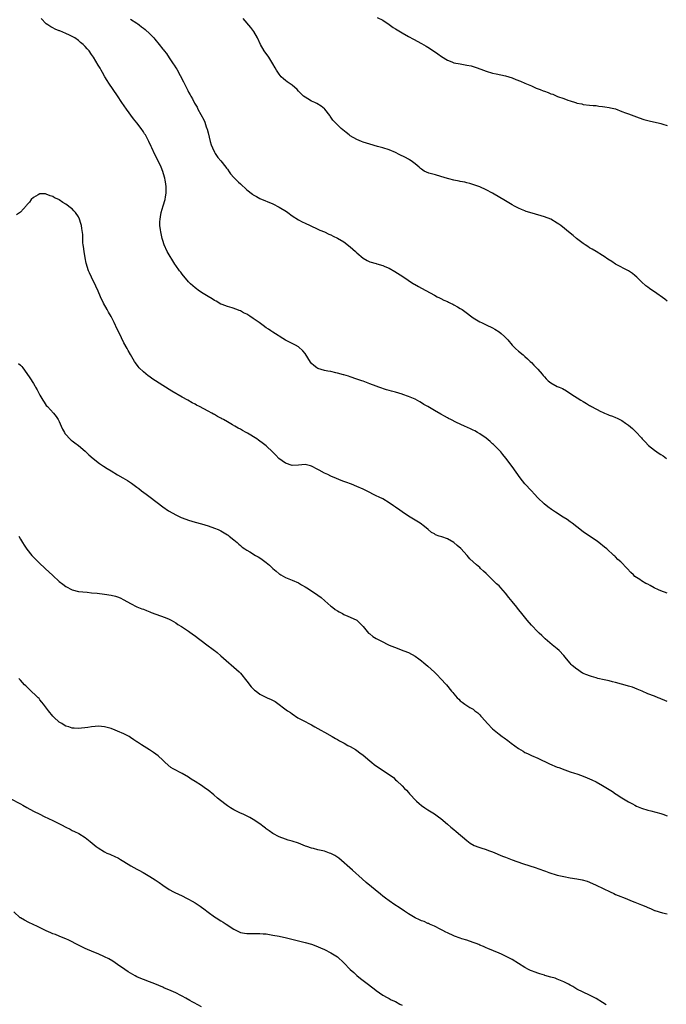
# Model space of a CAD drawing. Units: inches. Extents: x 2595000 to 2598000, y 1497000 to 1500000.
# Drawn here: x 2597505 to 2597705, y 1497302 to 1497607 of the extents above; entities that cross this region are included whole.
import ezdxf

# ---------------------------------------------------------------- set-up
doc = ezdxf.new("R2010")
doc.units = ezdxf.units.IN
doc.header["$MEASUREMENT"] = 0
doc.layers.add('LD25951497_10ft', color=91, linetype='Continuous')

msp = doc.modelspace()

# ---------------------------------------------------------------- linework, layer by layer
at = {"layer": 'LD25951497_10ft'}
for points, elevation in [([(2597705, 1497429.3), (2597703, 1497430.01), (2597702.32, 1497430.32), (2597700.97, 1497431), (2597699.7, 1497431.69), (2597699, 1497432.1), (2597698.35, 1497432.35), (2597697, 1497433.13), (2597696.48, 1497433.52), (2597695, 1497434.53), (2597694.55, 1497435), (2597693.74, 1497435.74), (2597692.65, 1497437), (2597690.62, 1497439), (2597689.76, 1497439.76), (2597689, 1497440.53), (2597688.75, 1497440.75), (2597688.5, 1497441), (2597686.32, 1497443), (2597685.6, 1497443.6), (2597685, 1497444.12), (2597684.49, 1497444.49), (2597683.86, 1497445), (2597683, 1497445.64), (2597679.75, 1497447.75), (2597679, 1497448.29), (2597677, 1497449.84), (2597675.55, 1497451), (2597675, 1497451.41), (2597674.07, 1497452.07), (2597672.86, 1497452.86), (2597670.39, 1497454.39), (2597669.18, 1497455.18), (2597668.02, 1497456.02), (2597666.93, 1497456.93), (2597665, 1497458.84), (2597663.97, 1497459.97), (2597663, 1497460.97), (2597661, 1497463.19), (2597659.52, 1497465), (2597657, 1497468.46), (2597655.07, 1497471.07), (2597654.2, 1497472.2), (2597653.5, 1497473), (2597653, 1497473.53), (2597651.29, 1497475.29), (2597651, 1497475.53), (2597650.25, 1497476.25), (2597649, 1497477.25), (2597647, 1497478.61), (2597646.31, 1497479), (2597645.49, 1497479.49), (2597645, 1497479.73), (2597644.17, 1497480.17), (2597642.29, 1497481), (2597639.85, 1497482.15), (2597638.09, 1497483), (2597637.38, 1497483.38), (2597637, 1497483.56), (2597636.08, 1497484.08), (2597635, 1497484.66), (2597633, 1497485.85), (2597631, 1497487), (2597629.71, 1497487.71), (2597629, 1497488.19), (2597628.48, 1497488.48), (2597627, 1497489.29), (2597626.53, 1497489.47), (2597625, 1497490.16), (2597623.25, 1497490.75), (2597623, 1497490.85), (2597621, 1497491.46), (2597619.77, 1497491.77), (2597619, 1497492.03), (2597618.23, 1497492.22), (2597615.78, 1497493), (2597615, 1497493.29), (2597613, 1497494.1), (2597611, 1497494.86), (2597610.55, 1497495), (2597609, 1497495.54), (2597607, 1497496.17), (2597606.42, 1497496.42), (2597605, 1497496.81), (2597604.88, 1497496.88), (2597603, 1497497.4), (2597602.54, 1497497.46), (2597601, 1497497.84), (2597600, 1497498), (2597599, 1497498.21), (2597597, 1497498.78), (2597596.63, 1497499), (2597595.68, 1497499.68), (2597595, 1497500.39), (2597594.72, 1497500.72), (2597593, 1497503.41), (2597592.29, 1497504.29), (2597591, 1497505.47), (2597590.03, 1497505.97), (2597589, 1497506.53), (2597588.01, 1497507), (2597587, 1497507.55), (2597586.12, 1497508.12), (2597585, 1497508.81), (2597584.71, 1497509), (2597583, 1497510.06), (2597582.44, 1497510.44), (2597581.65, 1497511), (2597581, 1497511.4), (2597580.04, 1497512.04), (2597578.84, 1497513), (2597577, 1497514.23), (2597575.93, 1497515), (2597575, 1497515.55), (2597574.02, 1497516.02), (2597573, 1497516.58), (2597572.68, 1497516.68), (2597571.91, 1497517), (2597570.42, 1497517.58), (2597569, 1497517.97), (2597567.39, 1497518.61), (2597567, 1497518.73), (2597565.56, 1497519.56), (2597565, 1497519.86), (2597564.33, 1497520.33), (2597563, 1497521.1), (2597561, 1497522.32), (2597559.96, 1497523), (2597559.4, 1497523.4), (2597559, 1497523.73), (2597558.32, 1497524.32), (2597557.61, 1497525), (2597557, 1497525.63), (2597555, 1497527.96), (2597554.55, 1497528.55), (2597554.18, 1497529), (2597553, 1497530.6), (2597552.74, 1497531), (2597552.1, 1497532.1), (2597551, 1497533.94), (2597550.41, 1497535), (2597549.47, 1497537), (2597549, 1497538.4), (2597548.82, 1497539), (2597548.48, 1497540.48), (2597548.39, 1497541), (2597548.35, 1497541.65), (2597548.15, 1497543), (2597548.11, 1497544.11), (2597548.17, 1497545), (2597548.31, 1497545.69), (2597548.48, 1497547), (2597549.12, 1497549.12), (2597549.73, 1497551), (2597549.83, 1497551.83), (2597550.04, 1497553), (2597550.05, 1497553.95), (2597550.03, 1497555), (2597549.92, 1497555.92), (2597549.77, 1497557), (2597549.63, 1497557.63), (2597549.26, 1497559), (2597549, 1497559.7), (2597548.48, 1497561), (2597547.36, 1497563.36), (2597546.53, 1497565), (2597545.61, 1497567), (2597545.43, 1497567.43), (2597544.69, 1497569), (2597543.62, 1497571), (2597543.39, 1497571.39), (2597543, 1497571.97), (2597542.29, 1497573), (2597541, 1497574.73), (2597540, 1497576), (2597537.77, 1497579), (2597536.38, 1497581), (2597535, 1497583.06), (2597533.65, 1497585), (2597532.32, 1497587), (2597531.81, 1497587.81), (2597531.14, 1497589), (2597530.33, 1497590.33), (2597529.97, 1497591), (2597529.6, 1497591.6), (2597529, 1497592.62), (2597527.56, 1497595), (2597527, 1497595.87), (2597526.21, 1497597), (2597525.63, 1497597.63), (2597525, 1497598.36), (2597524.39, 1497599), (2597523.62, 1497599.62), (2597523, 1497600.15), (2597521.83, 1497601), (2597521, 1497601.47), (2597520.12, 1497601.88), (2597519, 1497602.38), (2597517.15, 1497603.15), (2597517, 1497603.23), (2597515.74, 1497603.74), (2597515, 1497604.15), (2597514.39, 1497604.39), (2597513.45, 1497605), (2597513, 1497605.37), (2597511.36, 1497607)], 9620), ([(2597539, 1497606.82), (2597541, 1497605.55), (2597541.33, 1497605.33), (2597541.72, 1497605), (2597542.47, 1497604.47), (2597543, 1497604.03), (2597543.58, 1497603.58), (2597545, 1497602.24), (2597546.22, 1497601), (2597546.59, 1497600.59), (2597547, 1497600.07), (2597547.51, 1497599.51), (2597547.92, 1497599), (2597549, 1497597.57), (2597549.27, 1497597.27), (2597549.46, 1497597), (2597550.15, 1497596.15), (2597551, 1497594.82), (2597552.25, 1497593), (2597552.55, 1497592.54), (2597553, 1497591.76), (2597553.31, 1497591.31), (2597555.41, 1497587.41), (2597556.24, 1497585.76), (2597556.76, 1497584.76), (2597557, 1497584.25), (2597557.45, 1497583.45), (2597557.68, 1497583), (2597558.16, 1497582.16), (2597558.72, 1497581), (2597558.83, 1497580.83), (2597559, 1497580.49), (2597559.6, 1497579.6), (2597559.89, 1497579), (2597561.72, 1497575.72), (2597561.99, 1497575), (2597562.47, 1497573.53), (2597562.67, 1497573), (2597562.75, 1497572.75), (2597563, 1497571.67), (2597563.7, 1497569), (2597563.99, 1497567.99), (2597564.38, 1497567), (2597565, 1497565.63), (2597565.24, 1497565.24), (2597565.42, 1497565), (2597566.06, 1497564.06), (2597566.98, 1497563), (2597568.55, 1497561), (2597568.73, 1497560.73), (2597569, 1497560.4), (2597569.56, 1497559.56), (2597569.99, 1497559), (2597571, 1497557.85), (2597571.79, 1497557), (2597572.4, 1497556.4), (2597573, 1497555.88), (2597575, 1497554.08), (2597576.72, 1497552.72), (2597577, 1497552.52), (2597577.95, 1497551.95), (2597579, 1497551.4), (2597583, 1497549.69), (2597585, 1497548.7), (2597587.29, 1497547.29), (2597587.7, 1497547), (2597589, 1497546.02), (2597591, 1497544.74), (2597592.14, 1497544.14), (2597593, 1497543.73), (2597594.63, 1497543), (2597597, 1497541.9), (2597597.6, 1497541.6), (2597599.03, 1497541), (2597600.35, 1497540.35), (2597601, 1497540.08), (2597601.7, 1497539.7), (2597603, 1497539.11), (2597605, 1497537.95), (2597607, 1497536.42), (2597608.56, 1497535), (2597609, 1497534.58), (2597611, 1497532.87), (2597612.2, 1497532.2), (2597613, 1497531.8), (2597615, 1497531.22), (2597615.18, 1497531.18), (2597617, 1497530.68), (2597617.63, 1497530.37), (2597619, 1497529.8), (2597620.76, 1497528.76), (2597623.2, 1497527.2), (2597626.58, 1497525), (2597626.85, 1497524.85), (2597628.13, 1497524.13), (2597629, 1497523.68), (2597633, 1497521.44), (2597633.89, 1497521), (2597634.6, 1497520.6), (2597635, 1497520.43), (2597635.93, 1497519.93), (2597637, 1497519.49), (2597637.31, 1497519.31), (2597637.99, 1497519), (2597638.65, 1497518.65), (2597639, 1497518.5), (2597640.13, 1497517.87), (2597641, 1497517.38), (2597641.57, 1497517), (2597642.4, 1497516.4), (2597645, 1497514.45), (2597647, 1497513.25), (2597647.51, 1497513), (2597649, 1497512.33), (2597651, 1497511.37), (2597651.64, 1497511), (2597653, 1497510.09), (2597653.63, 1497509.63), (2597654.69, 1497508.69), (2597655, 1497508.36), (2597655.67, 1497507.67), (2597657, 1497506.04), (2597658.07, 1497505), (2597659, 1497504.13), (2597660.44, 1497503), (2597661, 1497502.51), (2597661.76, 1497501.76), (2597662.64, 1497501), (2597663, 1497500.67), (2597663.79, 1497499.79), (2597665, 1497498.62), (2597666.31, 1497497), (2597666.64, 1497496.64), (2597667, 1497496.21), (2597667.58, 1497495.58), (2597668.15, 1497495), (2597669, 1497494.33), (2597671, 1497493.26), (2597671.55, 1497493), (2597672.57, 1497492.57), (2597673.86, 1497491.86), (2597675.16, 1497491), (2597678.3, 1497489), (2597679, 1497488.56), (2597680.01, 1497488.01), (2597681, 1497487.35), (2597681.23, 1497487.23), (2597681.59, 1497487), (2597684.49, 1497485.51), (2597685, 1497485.27), (2597685.2, 1497485.2), (2597685.58, 1497485), (2597686.61, 1497484.61), (2597687, 1497484.4), (2597688.08, 1497484.08), (2597689, 1497483.62), (2597689.47, 1497483.47), (2597691, 1497482.7), (2597692.07, 1497481.93), (2597693, 1497481.29), (2597694.23, 1497480.23), (2597695.23, 1497479.23), (2597697, 1497477.32), (2597697.28, 1497477), (2597698.15, 1497476.15), (2597699.23, 1497475), (2597701, 1497473.57), (2597701.81, 1497473), (2597702.54, 1497472.54), (2597703, 1497472.18), (2597703.75, 1497471.75), (2597704.79, 1497471)], 9610), ([(2597705, 1497519.61), (2597704.21, 1497520.21), (2597701, 1497522.53), (2597700.26, 1497523), (2597699.52, 1497523.52), (2597699, 1497523.93), (2597698.36, 1497524.36), (2597697, 1497525.62), (2597695.63, 1497527), (2597695, 1497527.56), (2597694.21, 1497528.21), (2597693.01, 1497529), (2597689, 1497531.05), (2597687.84, 1497531.84), (2597686.63, 1497532.63), (2597685.45, 1497533.45), (2597685, 1497533.74), (2597683, 1497534.93), (2597681.73, 1497535.73), (2597681, 1497536.1), (2597680.48, 1497536.48), (2597679.58, 1497537), (2597679, 1497537.4), (2597676.9, 1497539), (2597675.88, 1497539.88), (2597675, 1497540.67), (2597672.04, 1497543), (2597671.42, 1497543.42), (2597671, 1497543.75), (2597669, 1497544.97), (2597667, 1497545.66), (2597663.19, 1497546.81), (2597661.38, 1497547.38), (2597661, 1497547.5), (2597659.94, 1497547.94), (2597659, 1497548.35), (2597657.75, 1497549), (2597657, 1497549.41), (2597655, 1497550.6), (2597651, 1497553.03), (2597649, 1497554.04), (2597647, 1497554.94), (2597645.51, 1497555.51), (2597644, 1497556), (2597643, 1497556.22), (2597642.39, 1497556.39), (2597641, 1497556.6), (2597640.69, 1497556.69), (2597639, 1497557.01), (2597637.46, 1497557.46), (2597637, 1497557.56), (2597635, 1497558.2), (2597633.32, 1497558.68), (2597631.23, 1497559.23), (2597629.82, 1497559.82), (2597629, 1497560.37), (2597628.66, 1497560.66), (2597628.33, 1497561), (2597627, 1497562.1), (2597625.82, 1497563), (2597625.33, 1497563.33), (2597625, 1497563.49), (2597624.03, 1497564.03), (2597622.06, 1497565), (2597621, 1497565.54), (2597619, 1497566.38), (2597617, 1497567), (2597615.43, 1497567.43), (2597613, 1497568.16), (2597611, 1497568.8), (2597610.45, 1497569), (2597609, 1497569.61), (2597607, 1497570.73), (2597606.61, 1497571), (2597605.72, 1497571.72), (2597604.21, 1497573), (2597603, 1497574.14), (2597601.61, 1497575.61), (2597600.78, 1497576.78), (2597600.65, 1497577), (2597599.11, 1497579), (2597599.06, 1497579.06), (2597597.94, 1497579.94), (2597596.68, 1497580.68), (2597596.02, 1497581), (2597595, 1497581.47), (2597593.82, 1497582.18), (2597593, 1497582.65), (2597592.55, 1497583), (2597591.75, 1497583.75), (2597591, 1497584.54), (2597590.53, 1497585), (2597589, 1497586.36), (2597588.1, 1497587), (2597587.44, 1497587.44), (2597587, 1497587.81), (2597586.3, 1497588.3), (2597585.6, 1497589), (2597585, 1497589.74), (2597584.15, 1497591), (2597583.72, 1497591.72), (2597583.02, 1497593), (2597581.78, 1497595), (2597580.41, 1497597), (2597579.23, 1497599), (2597578.28, 1497601), (2597577.18, 1497603), (2597576.24, 1497604.24), (2597573.82, 1497607)], 9600), ([(2597615.34, 1497607.34), (2597617, 1497606.45), (2597619, 1497605.12), (2597620.25, 1497604.25), (2597621, 1497603.76), (2597623, 1497602.52), (2597625, 1497601.4), (2597626.58, 1497600.58), (2597629, 1497599.28), (2597630.45, 1497598.45), (2597631, 1497598.12), (2597633, 1497596.81), (2597634.04, 1497596.04), (2597635.2, 1497595.2), (2597637, 1497594.12), (2597638.4, 1497593.6), (2597639, 1497593.34), (2597640.94, 1497592.94), (2597643, 1497592.6), (2597644.32, 1497592.32), (2597645, 1497592.15), (2597645.89, 1497591.89), (2597647.37, 1497591.37), (2597649, 1497590.74), (2597651, 1497590.12), (2597652.1, 1497589.9), (2597653.55, 1497589.55), (2597655, 1497589.24), (2597657, 1497588.62), (2597658.18, 1497588.18), (2597659.61, 1497587.61), (2597660.98, 1497587), (2597663, 1497586.16), (2597664.5, 1497585.5), (2597665.71, 1497585), (2597666.65, 1497584.65), (2597667, 1497584.5), (2597668.15, 1497584.15), (2597669, 1497583.75), (2597669.6, 1497583.6), (2597670.89, 1497583), (2597671.08, 1497582.92), (2597673, 1497582.28), (2597674.26, 1497581.74), (2597675, 1497581.54), (2597676.61, 1497581), (2597676.91, 1497580.91), (2597677, 1497580.86), (2597678.59, 1497580.59), (2597679, 1497580.45), (2597681, 1497580.24), (2597682.06, 1497580.06), (2597683, 1497580.07), (2597683.86, 1497579.86), (2597685, 1497579.83), (2597685.66, 1497579.66), (2597687, 1497579.53), (2597687.41, 1497579.41), (2597689, 1497579.05), (2597691, 1497578.28), (2597692.12, 1497577.88), (2597693, 1497577.52), (2597696.3, 1497576.3), (2597697.8, 1497575.8), (2597699.35, 1497575.35), (2597702.6, 1497574.6), (2597703, 1497574.53), (2597703.64, 1497574.36), (2597705, 1497573.95)], 9590), ([(2597705, 1497395.82), (2597704.2, 1497396.2), (2597703, 1497396.69), (2597702.79, 1497396.79), (2597702.21, 1497397), (2597701, 1497397.49), (2597699, 1497398.26), (2597697.24, 1497399), (2597695.69, 1497399.69), (2597694.24, 1497400.24), (2597693, 1497400.6), (2597692.7, 1497400.7), (2597690.84, 1497401.16), (2597689, 1497401.68), (2597688.11, 1497401.89), (2597687, 1497402.2), (2597685.47, 1497402.53), (2597683.53, 1497403), (2597683, 1497403.15), (2597681.59, 1497403.59), (2597681, 1497403.75), (2597680.13, 1497404.13), (2597679, 1497404.52), (2597678.71, 1497404.71), (2597678.16, 1497405), (2597677.5, 1497405.5), (2597677, 1497405.8), (2597675.63, 1497407), (2597675.33, 1497407.33), (2597675, 1497407.65), (2597673.83, 1497409), (2597673, 1497410.07), (2597671.6, 1497411.6), (2597671, 1497412.16), (2597669.39, 1497413.39), (2597667.21, 1497415.21), (2597666.2, 1497416.2), (2597665.41, 1497417), (2597665, 1497417.39), (2597663, 1497419.48), (2597661.65, 1497421), (2597659.58, 1497423.58), (2597659, 1497424.28), (2597658.44, 1497425), (2597657, 1497426.76), (2597656, 1497428), (2597655, 1497429.33), (2597653.53, 1497431), (2597653, 1497431.57), (2597652.24, 1497432.24), (2597649.43, 1497435), (2597649.2, 1497435.2), (2597649, 1497435.44), (2597648.16, 1497436.16), (2597647.3, 1497437), (2597647, 1497437.27), (2597646.05, 1497438.05), (2597645.02, 1497439.02), (2597644, 1497440), (2597643.11, 1497441), (2597641.13, 1497443.13), (2597640.08, 1497444.08), (2597639, 1497445), (2597637, 1497446.1), (2597635.25, 1497446.75), (2597634.44, 1497447), (2597633.38, 1497447.38), (2597633, 1497447.66), (2597632.14, 1497448.14), (2597631.07, 1497449), (2597629.97, 1497449.97), (2597628.59, 1497451), (2597627.6, 1497451.6), (2597625, 1497453.11), (2597623, 1497454.44), (2597622.27, 1497455), (2597621, 1497455.91), (2597620.37, 1497456.37), (2597619, 1497457.31), (2597617, 1497458.46), (2597615.94, 1497459), (2597615, 1497459.42), (2597613.97, 1497459.97), (2597613, 1497460.43), (2597611.96, 1497461), (2597611, 1497461.46), (2597609, 1497462.33), (2597607.35, 1497463), (2597605.64, 1497463.64), (2597605, 1497463.9), (2597604.18, 1497464.18), (2597602.74, 1497464.74), (2597601, 1497465.49), (2597600.01, 1497466), (2597599, 1497466.48), (2597597.35, 1497467.35), (2597597, 1497467.57), (2597595, 1497468.61), (2597594.71, 1497468.71), (2597593, 1497469.08), (2597591, 1497468.93), (2597589, 1497468.84), (2597587, 1497469.49), (2597584.94, 1497471), (2597583.96, 1497471.96), (2597583, 1497472.94), (2597581, 1497474.9), (2597579.78, 1497475.78), (2597579, 1497476.37), (2597578.6, 1497476.6), (2597578.05, 1497477), (2597575.23, 1497478.77), (2597574.84, 1497479), (2597573.63, 1497479.63), (2597573, 1497480.03), (2597572.34, 1497480.34), (2597571.31, 1497481), (2597570.58, 1497481.42), (2597569, 1497482.29), (2597567.78, 1497483), (2597567.26, 1497483.26), (2597567, 1497483.43), (2597565.95, 1497483.95), (2597565, 1497484.54), (2597564.7, 1497484.7), (2597564.2, 1497485), (2597563, 1497485.61), (2597560.37, 1497487), (2597559.44, 1497487.44), (2597559, 1497487.72), (2597558.14, 1497488.14), (2597556.75, 1497489), (2597555, 1497489.94), (2597551.83, 1497491.83), (2597549, 1497493.56), (2597545.67, 1497495.67), (2597545, 1497496.17), (2597544.5, 1497496.5), (2597543, 1497497.74), (2597541.7, 1497499), (2597541.37, 1497499.37), (2597540.53, 1497500.53), (2597540.23, 1497501), (2597539, 1497503.1), (2597538.32, 1497504.32), (2597537.99, 1497505), (2597537, 1497506.77), (2597536.24, 1497508.24), (2597535.9, 1497509), (2597534.93, 1497510.93), (2597533.96, 1497513), (2597533, 1497514.88), (2597532.26, 1497516.26), (2597531.81, 1497517), (2597530.71, 1497519), (2597529.73, 1497521), (2597529, 1497522.66), (2597528.27, 1497524.27), (2597527, 1497526.98), (2597526.32, 1497528.32), (2597526.05, 1497529), (2597525.62, 1497530.38), (2597525.4, 1497531), (2597525.32, 1497531.32), (2597525, 1497533), (2597524.68, 1497535), (2597524.54, 1497536.54), (2597524.44, 1497537), (2597524.34, 1497537.66), (2597524.27, 1497539), (2597524.24, 1497540.24), (2597523.94, 1497542.06), (2597523.83, 1497543), (2597523.67, 1497543.67), (2597523.28, 1497545), (2597523, 1497545.66), (2597522.04, 1497547), (2597521.52, 1497547.52), (2597521, 1497548.12), (2597520.49, 1497548.49), (2597519.91, 1497549), (2597519, 1497549.65), (2597518.12, 1497550.12), (2597517, 1497550.91), (2597516.83, 1497551), (2597515.56, 1497551.56), (2597515, 1497551.92), (2597514.2, 1497552.2), (2597513, 1497552.74), (2597512.76, 1497552.76), (2597511, 1497552.75), (2597510.5, 1497552.5), (2597509, 1497551.67), (2597508.34, 1497551), (2597507.79, 1497550.21), (2597507, 1497549.37), (2597506.86, 1497549.14), (2597505, 1497547.12), (2597503.73, 1497546.27)], 9630), ([(2597504.36, 1497500.36), (2597505, 1497499.79), (2597505.38, 1497499.38), (2597505.7, 1497499), (2597507, 1497497.21), (2597507.89, 1497495.89), (2597509, 1497494.12), (2597509.45, 1497493.45), (2597509.69, 1497493), (2597510.19, 1497492.19), (2597510.76, 1497491), (2597511, 1497490.54), (2597511.92, 1497489), (2597512.34, 1497488.34), (2597513, 1497487.38), (2597513.33, 1497487), (2597515.18, 1497485), (2597516, 1497484), (2597516.67, 1497483), (2597517, 1497482.37), (2597517.64, 1497481), (2597518.05, 1497480.05), (2597518.58, 1497479), (2597518.74, 1497478.74), (2597519, 1497478.4), (2597520.3, 1497477), (2597520.68, 1497476.68), (2597521, 1497476.45), (2597521.85, 1497475.85), (2597523, 1497474.99), (2597525, 1497473.25), (2597526.14, 1497472.14), (2597527.45, 1497471), (2597529.45, 1497469.45), (2597530.64, 1497468.64), (2597531.86, 1497467.86), (2597533, 1497467.16), (2597535, 1497465.96), (2597536.68, 1497465), (2597538.12, 1497464.12), (2597539.32, 1497463.32), (2597539.73, 1497463), (2597541, 1497462.12), (2597541.65, 1497461.65), (2597542.46, 1497461), (2597543.92, 1497459.92), (2597545.11, 1497459), (2597549, 1497456.06), (2597550.81, 1497454.81), (2597551, 1497454.7), (2597553, 1497453.57), (2597554.73, 1497452.73), (2597556.17, 1497452.17), (2597557, 1497451.88), (2597559, 1497451.3), (2597561, 1497450.76), (2597563, 1497450.18), (2597565, 1497449.48), (2597566.17, 1497449), (2597567, 1497448.58), (2597567.96, 1497447.96), (2597569, 1497447.38), (2597569.22, 1497447.22), (2597569.56, 1497447), (2597571, 1497445.82), (2597571.98, 1497445), (2597572.49, 1497444.5), (2597573, 1497444.11), (2597573.58, 1497443.58), (2597574.41, 1497443), (2597575, 1497442.61), (2597575.92, 1497442.08), (2597577.7, 1497441), (2597578.52, 1497440.52), (2597579, 1497440.23), (2597579.74, 1497439.74), (2597581, 1497438.77), (2597581.98, 1497437.98), (2597583, 1497436.99), (2597584.12, 1497436.12), (2597585, 1497435.3), (2597585.2, 1497435.2), (2597585.52, 1497435), (2597587, 1497434.15), (2597589, 1497433.39), (2597591, 1497432.53), (2597591.94, 1497431.94), (2597593, 1497431.34), (2597593.5, 1497431), (2597595, 1497430.03), (2597597, 1497428.69), (2597597.95, 1497427.95), (2597599.12, 1497427), (2597601, 1497425.32), (2597601.47, 1497425), (2597602.32, 1497424.32), (2597603, 1497423.84), (2597603.53, 1497423.53), (2597604.59, 1497423), (2597605, 1497422.78), (2597606.22, 1497422.22), (2597607, 1497421.94), (2597608.99, 1497420.99), (2597610, 1497420), (2597610.93, 1497419), (2597612.67, 1497417), (2597613, 1497416.72), (2597613.97, 1497415.97), (2597615, 1497415.34), (2597615.2, 1497415.2), (2597617, 1497414.25), (2597618.39, 1497413.61), (2597619, 1497413.3), (2597620.64, 1497412.64), (2597623.55, 1497411.55), (2597625, 1497410.96), (2597627, 1497409.86), (2597628.23, 1497409), (2597629, 1497408.41), (2597629.76, 1497407.76), (2597631, 1497406.75), (2597633, 1497404.91), (2597633.97, 1497403.97), (2597634.93, 1497403), (2597636.72, 1497401), (2597638.33, 1497399), (2597638.65, 1497398.65), (2597639, 1497398.21), (2597640.07, 1497397), (2597640.55, 1497396.55), (2597641, 1497396.09), (2597641.61, 1497395.61), (2597642.42, 1497395), (2597643, 1497394.61), (2597643.99, 1497394.01), (2597645, 1497393.43), (2597645.54, 1497393), (2597646.38, 1497392.38), (2597647, 1497391.75), (2597647.36, 1497391.36), (2597647.64, 1497391), (2597649.38, 1497389), (2597651, 1497387.43), (2597651.47, 1497387), (2597653, 1497385.77), (2597653.99, 1497385), (2597654.57, 1497384.57), (2597655.74, 1497383.74), (2597656.71, 1497383), (2597659, 1497381.35), (2597660.47, 1497380.47), (2597661, 1497380.13), (2597661.8, 1497379.8), (2597663, 1497379.2), (2597665, 1497378.3), (2597668.6, 1497376.6), (2597671, 1497375.59), (2597671.44, 1497375.44), (2597673.31, 1497374.69), (2597675, 1497374.13), (2597676.27, 1497373.73), (2597677, 1497373.52), (2597677.36, 1497373.36), (2597679, 1497372.81), (2597680.22, 1497372.22), (2597681, 1497371.96), (2597681.63, 1497371.63), (2597683, 1497370.99), (2597685, 1497369.87), (2597688.02, 1497368.02), (2597689, 1497367.34), (2597689.22, 1497367.22), (2597691, 1497366.05), (2597693, 1497364.84), (2597694.21, 1497364.21), (2597695, 1497363.77), (2597695.51, 1497363.51), (2597697, 1497362.9), (2597699, 1497362.29), (2597699.91, 1497362.09), (2597703, 1497361.22), (2597703.62, 1497361), (2597705, 1497360.48)], 9640), ([(2597504.49, 1497447), (2597505, 1497446.07), (2597505.65, 1497445), (2597506.17, 1497444.17), (2597507, 1497442.97), (2597508.56, 1497441), (2597508.76, 1497440.76), (2597509.74, 1497439.74), (2597510.74, 1497438.74), (2597512.62, 1497437), (2597515, 1497434.76), (2597517, 1497432.95), (2597518.09, 1497432.09), (2597519, 1497431.43), (2597521, 1497430.41), (2597523, 1497429.88), (2597525.6, 1497429.6), (2597527, 1497429.49), (2597528.7, 1497429.3), (2597531, 1497429.02), (2597533, 1497428.68), (2597534.36, 1497428.36), (2597535, 1497428.17), (2597535.85, 1497427.85), (2597537, 1497427.3), (2597539, 1497426.13), (2597541, 1497425.14), (2597542.52, 1497424.52), (2597543, 1497424.35), (2597543.95, 1497423.95), (2597545, 1497423.55), (2597545.38, 1497423.38), (2597549.78, 1497421.78), (2597551, 1497421.28), (2597551.59, 1497421), (2597553, 1497420.12), (2597553.66, 1497419.66), (2597554.8, 1497419), (2597557, 1497417.61), (2597558.5, 1497416.5), (2597559, 1497416.16), (2597559.63, 1497415.63), (2597560.43, 1497415), (2597563, 1497413.09), (2597564.22, 1497412.22), (2597565, 1497411.6), (2597565.36, 1497411.36), (2597565.8, 1497411), (2597567, 1497409.95), (2597568.56, 1497408.56), (2597571, 1497406.49), (2597572.64, 1497405), (2597573, 1497404.65), (2597575, 1497402.13), (2597576.34, 1497400.34), (2597577.35, 1497399.35), (2597577.86, 1497399), (2597579, 1497398.14), (2597581.27, 1497397), (2597582.49, 1497396.49), (2597583.8, 1497395.8), (2597587.61, 1497393), (2597588.45, 1497392.45), (2597589, 1497392.01), (2597590.81, 1497390.81), (2597593, 1497389.62), (2597594.17, 1497389), (2597595, 1497388.59), (2597596.05, 1497388.05), (2597597.91, 1497387), (2597599, 1497386.36), (2597601.41, 1497385), (2597602.4, 1497384.4), (2597603, 1497384.08), (2597603.68, 1497383.68), (2597605.08, 1497383), (2597606.28, 1497382.28), (2597607, 1497381.93), (2597608.58, 1497381), (2597609, 1497380.73), (2597609.98, 1497379.98), (2597611, 1497379.24), (2597613, 1497377.52), (2597613.61, 1497377), (2597614.38, 1497376.38), (2597616.36, 1497375), (2597619, 1497373.25), (2597620.31, 1497372.31), (2597621, 1497371.67), (2597621.37, 1497371.37), (2597623, 1497369.79), (2597623.75, 1497369), (2597624.39, 1497368.39), (2597625, 1497367.67), (2597625.34, 1497367.34), (2597625.62, 1497367), (2597627, 1497365.47), (2597627.49, 1497365), (2597628.31, 1497364.31), (2597629, 1497363.69), (2597629.99, 1497363), (2597631, 1497362.34), (2597633, 1497361.09), (2597634.23, 1497360.23), (2597635, 1497359.64), (2597637, 1497357.95), (2597638.06, 1497357), (2597639, 1497356.25), (2597639.68, 1497355.68), (2597643, 1497352.83), (2597644.05, 1497352.05), (2597645.33, 1497351.33), (2597646.77, 1497350.77), (2597647.38, 1497350.62), (2597649, 1497350.07), (2597649.77, 1497349.77), (2597651, 1497349.33), (2597654.08, 1497348.08), (2597655, 1497347.68), (2597655.5, 1497347.5), (2597657, 1497346.91), (2597660.19, 1497345.81), (2597664.42, 1497344.42), (2597665, 1497344.25), (2597667.38, 1497343.38), (2597668.33, 1497343), (2597669, 1497342.77), (2597670.38, 1497342.38), (2597671, 1497342.19), (2597673, 1497341.71), (2597675, 1497341.33), (2597677.04, 1497341.04), (2597678.73, 1497340.73), (2597680.26, 1497340.26), (2597681, 1497339.98), (2597683, 1497339.1), (2597687.32, 1497337), (2597688.44, 1497336.44), (2597689, 1497336.21), (2597689.83, 1497335.83), (2597692, 1497335), (2597694.13, 1497334.13), (2597695, 1497333.81), (2597697, 1497333.02), (2597698.42, 1497332.42), (2597699, 1497332.13), (2597699.82, 1497331.82), (2597701, 1497331.24), (2597701.2, 1497331.2), (2597703.51, 1497330.49), (2597705, 1497330.24)], 9650), ([(2597686.11, 1497302.11), (2597685, 1497302.82), (2597683, 1497304.03), (2597682.36, 1497304.36), (2597681, 1497305.03), (2597679, 1497305.96), (2597677.06, 1497306.94), (2597675.77, 1497307.77), (2597675, 1497308.14), (2597674.47, 1497308.47), (2597673, 1497309.19), (2597671, 1497310.04), (2597670.3, 1497310.3), (2597669, 1497310.67), (2597667.17, 1497311.17), (2597667, 1497311.2), (2597665.63, 1497311.63), (2597665, 1497311.81), (2597664.12, 1497312.12), (2597663, 1497312.57), (2597662.7, 1497312.7), (2597662.12, 1497313), (2597661, 1497313.6), (2597657, 1497316.08), (2597655, 1497317.15), (2597653.74, 1497317.74), (2597653, 1497318.07), (2597651.26, 1497318.74), (2597649.52, 1497319.52), (2597649, 1497319.68), (2597648.13, 1497320.13), (2597647, 1497320.55), (2597646.7, 1497320.7), (2597645.95, 1497321), (2597645, 1497321.36), (2597643, 1497322.03), (2597641.48, 1497322.52), (2597641, 1497322.66), (2597639.26, 1497323.26), (2597639, 1497323.37), (2597637, 1497324.28), (2597636.53, 1497324.53), (2597635.59, 1497325), (2597635, 1497325.32), (2597633, 1497326.37), (2597631.53, 1497327), (2597631.17, 1497327.17), (2597631, 1497327.23), (2597629.81, 1497327.81), (2597629, 1497328.07), (2597628.39, 1497328.39), (2597627.02, 1497329), (2597625, 1497330.2), (2597623.74, 1497331), (2597622.11, 1497332.11), (2597620.75, 1497333), (2597619, 1497334.2), (2597617.88, 1497335), (2597617, 1497335.69), (2597616.3, 1497336.3), (2597611.89, 1497339.89), (2597610.62, 1497341), (2597607.7, 1497343.7), (2597603.44, 1497347.44), (2597602.23, 1497348.23), (2597601, 1497348.86), (2597600.61, 1497349), (2597599, 1497349.53), (2597597, 1497350.03), (2597595.59, 1497350.41), (2597595, 1497350.55), (2597593.59, 1497351), (2597593.16, 1497351.16), (2597591.7, 1497351.7), (2597591, 1497352), (2597589, 1497352.67), (2597587.78, 1497353), (2597587, 1497353.26), (2597585, 1497354.02), (2597583, 1497355), (2597581.89, 1497355.89), (2597581, 1497356.47), (2597580.72, 1497356.72), (2597580.32, 1497357), (2597579, 1497358.06), (2597577, 1497359.41), (2597575.96, 1497359.96), (2597574.64, 1497360.64), (2597573.83, 1497361), (2597573, 1497361.35), (2597571, 1497362.33), (2597569.95, 1497363), (2597569, 1497363.58), (2597568.18, 1497364.18), (2597565.97, 1497365.97), (2597564.8, 1497367), (2597563, 1497368.44), (2597562.24, 1497369), (2597561, 1497369.85), (2597559, 1497371.14), (2597557.83, 1497371.83), (2597557, 1497372.42), (2597555, 1497373.6), (2597552.22, 1497375), (2597551.49, 1497375.49), (2597549.74, 1497377), (2597549, 1497377.73), (2597547.59, 1497379), (2597546.09, 1497380.09), (2597544.88, 1497380.88), (2597542.42, 1497382.42), (2597541.23, 1497383.23), (2597541, 1497383.41), (2597540.04, 1497384.04), (2597539, 1497384.76), (2597538.59, 1497385), (2597537, 1497385.8), (2597535, 1497386.7), (2597534.27, 1497387), (2597533, 1497387.49), (2597531, 1497388.04), (2597530.09, 1497388.09), (2597529, 1497388.18), (2597528.07, 1497388.07), (2597527, 1497388), (2597525.81, 1497387.81), (2597523, 1497387.52), (2597521.6, 1497387.6), (2597521, 1497387.61), (2597519.97, 1497387.97), (2597519, 1497388.24), (2597518.54, 1497388.54), (2597517.77, 1497389), (2597517, 1497389.49), (2597515.32, 1497391), (2597515, 1497391.32), (2597513.63, 1497393), (2597512.17, 1497395), (2597511.66, 1497395.66), (2597511, 1497396.41), (2597510.74, 1497396.74), (2597510.45, 1497397), (2597509.74, 1497397.74), (2597508.35, 1497399), (2597507.68, 1497399.68), (2597507, 1497400.33), (2597506.67, 1497400.67), (2597506.3, 1497401), (2597505, 1497402.44), (2597504.46, 1497403)], 9660), ([(2597501.85, 1497365.85), (2597505, 1497364.21), (2597505.76, 1497363.76), (2597507, 1497363.12), (2597509, 1497361.96), (2597510.96, 1497360.97), (2597512.31, 1497360.31), (2597513.68, 1497359.68), (2597515.04, 1497359.04), (2597517.68, 1497357.68), (2597519, 1497356.97), (2597520.34, 1497356.34), (2597521, 1497355.99), (2597521.69, 1497355.69), (2597523.05, 1497355), (2597525, 1497353.81), (2597526.54, 1497352.54), (2597528.38, 1497351), (2597529, 1497350.56), (2597531, 1497349.35), (2597531.75, 1497349), (2597532.63, 1497348.63), (2597533, 1497348.44), (2597534.03, 1497348.03), (2597535.37, 1497347.37), (2597535.98, 1497347), (2597537, 1497346.42), (2597539.17, 1497345), (2597541, 1497343.98), (2597541.65, 1497343.65), (2597542.94, 1497342.94), (2597545, 1497341.75), (2597546.69, 1497340.69), (2597547, 1497340.46), (2597547.88, 1497339.88), (2597549, 1497339.05), (2597551, 1497337.72), (2597552.3, 1497337), (2597552.77, 1497336.77), (2597555, 1497335.73), (2597556.38, 1497335), (2597557, 1497334.7), (2597558.1, 1497334.1), (2597559, 1497333.57), (2597560.55, 1497332.55), (2597561, 1497332.23), (2597561.72, 1497331.72), (2597563, 1497330.75), (2597565, 1497329.31), (2597565.47, 1497329), (2597567, 1497328.04), (2597567.65, 1497327.65), (2597568.63, 1497327), (2597571, 1497325.47), (2597572.65, 1497324.65), (2597573, 1497324.48), (2597574.24, 1497324.24), (2597575, 1497324.12), (2597577, 1497324.16), (2597579, 1497324.17), (2597580.07, 1497324.07), (2597581, 1497323.97), (2597583, 1497323.63), (2597585, 1497323.25), (2597587.26, 1497322.74), (2597591, 1497321.83), (2597593, 1497321.38), (2597595, 1497320.82), (2597596.33, 1497320.33), (2597597.73, 1497319.73), (2597599, 1497319.13), (2597601, 1497318.13), (2597603, 1497316.9), (2597605, 1497315.09), (2597607, 1497313.02), (2597608.04, 1497312.04), (2597609, 1497311.18), (2597610.19, 1497310.19), (2597611, 1497309.55), (2597611.77, 1497309), (2597614.4, 1497307), (2597615, 1497306.5), (2597617, 1497305.08), (2597618.34, 1497304.33), (2597619, 1497304.03), (2597619.66, 1497303.66), (2597621, 1497303.09), (2597622.32, 1497302.32), (2597623, 1497302)], 9670), ([(2597561, 1497301.46), (2597558.68, 1497302.68), (2597558.11, 1497303), (2597557.38, 1497303.38), (2597556.1, 1497304.1), (2597555, 1497304.77), (2597554.56, 1497305), (2597553, 1497305.78), (2597551.59, 1497306.41), (2597549.35, 1497307.35), (2597549, 1497307.52), (2597546.53, 1497308.53), (2597544.86, 1497309.14), (2597543, 1497309.87), (2597542.23, 1497310.23), (2597541, 1497310.74), (2597540.49, 1497311), (2597539, 1497311.85), (2597538.3, 1497312.3), (2597537.23, 1497313), (2597535, 1497314.55), (2597533.53, 1497315.53), (2597532.28, 1497316.28), (2597530.95, 1497316.95), (2597529, 1497317.81), (2597527.69, 1497318.31), (2597525, 1497319.47), (2597521.92, 1497321), (2597521, 1497321.55), (2597519.95, 1497322.05), (2597519, 1497322.52), (2597517.23, 1497323.22), (2597517, 1497323.3), (2597515.79, 1497323.79), (2597515, 1497324.07), (2597514.37, 1497324.37), (2597513, 1497324.95), (2597510.29, 1497326.29), (2597507.56, 1497327.56), (2597506.24, 1497328.24), (2597505, 1497328.95), (2597504.93, 1497329), (2597503, 1497330.84)], 9680)]:
    msp.add_lwpolyline(points, dxfattribs=dict(at, elevation=elevation))

doc.saveas('drawing.dxf')
